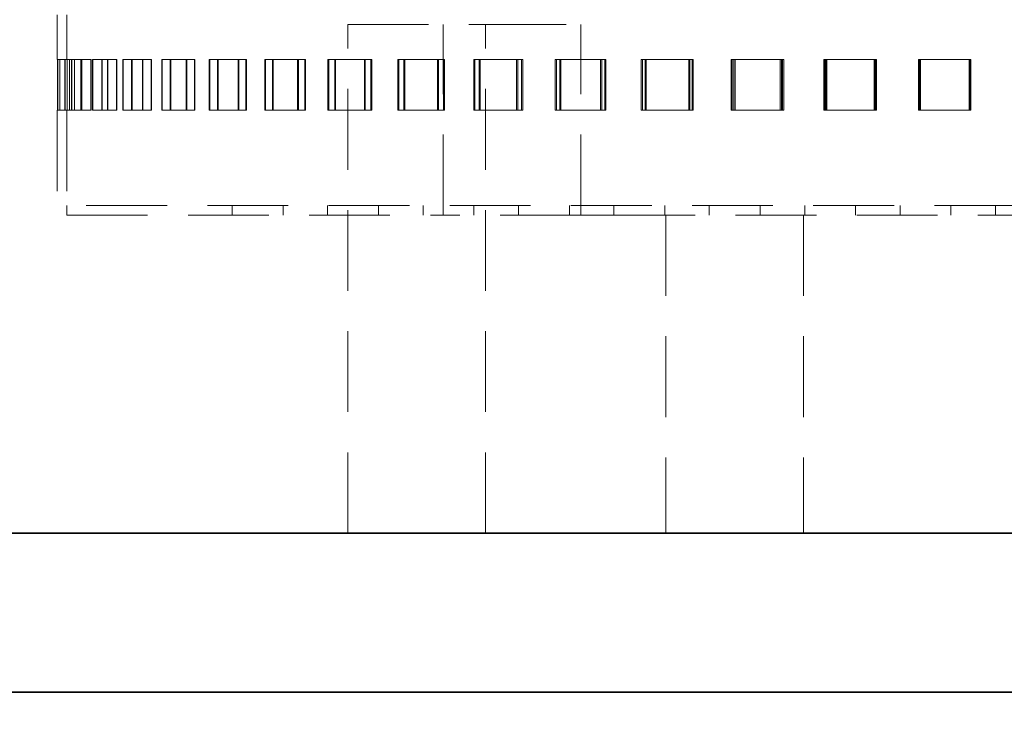
# Model space of a CAD drawing. Units: millimetres. Extents: x 44 to 563, y 35 to 393.
# Drawn here: x 120 to 136, y 231 to 242 of the extents above; entities that cross this region are included whole.
import ezdxf

# ---------------------------------------------------------------- set-up
doc = ezdxf.new("R2010")
doc.units = ezdxf.units.MM
doc.linetypes.add('HIDDEN', pattern=[1.905, 1.27, -0.635])
doc.layers.add('DIMENSION', color=7, linetype='Continuous')
doc.styles.add('SLDTEXTSTYLE0', font='TXT', dxfattribs={"width": 0.605})
doc.dimstyles.new('SLDDIMSTYLE0', dxfattribs={"dimtxt": 2.5, "dimasz": 2.5, "dimexe": 0, "dimexo": 0.0625, "dimtad": 1, "dimlfac": 10, "dimrnd": 1e-09, "dimzin": 12, "dimdsep": 46, "dimtxsty": 'SLDTEXTSTYLE0', "dimsah": 1, "dimcen": 0.09, "dimadec": 0, "dimazin": 3, "dimtfac": 1, "dimtofl": 0, "dimtmove": 0, "dimatfit": 3, "dimfxl": 1, "dimfrac": 2, "dimtolj": 1, "dimtzin": 12, "dimarcsym": 0})

# ---------------------------------------------------------------- blocks, each defined once
blk = doc.blocks.new('_D_4')
at = {"layer": 'DIMENSION', "transparency": 16777216}
for p, q in [((92.596, 260.939), (92.596, 219.939)), ((251.096, 230.939), (251.096, 219.939)), ((92.596, 220.939), (251.096, 220.939))]:
    blk.add_line(p, q, dxfattribs=at)
for points in [[(92.596, 220.939), (95.096, 220.554), (95.096, 221.324)], [(251.096, 220.939), (248.596, 221.324), (248.596, 220.554)]]:
    blk.add_solid(points, dxfattribs=at)
at = {"layer": 'DIMENSION', "transparency": 16777216, "insert": (168.026, 224.162), "char_height": 2.5, "attachment_point": 1, "style": 'SLDTEXTSTYLE0'}
blk.add_mtext('1585', dxfattribs=at)
blk = doc.blocks.new('_D_9')
at = {"layer": 'DIMENSION', "transparency": 16777216}
for p, q in [((148.846, 268.939), (172.846, 268.939)), ((171.846, 268.939), (171.846, 230.939))]:
    blk.add_line(p, q, dxfattribs=at)
for points in [[(171.846, 268.939), (171.461, 266.439), (172.23, 266.439)], [(171.846, 230.939), (172.23, 233.439), (171.461, 233.439)]]:
    blk.add_solid(points, dxfattribs=at)
at = {"layer": 'DIMENSION', "transparency": 16777216, "insert": (168.623, 247.414), "char_height": 2.5, "attachment_point": 1, "rotation": 90, "style": 'SLDTEXTSTYLE0'}
blk.add_mtext('380', dxfattribs=at)

msp = doc.modelspace()

# ---------------------------------------------------------------- linework, layer by layer
at = {"color": 7, "linetype": 'HIDDEN', "lineweight": 18}
for p, q in [((120.9457, 241.5891), (120.9457, 240.8891)), ((121.0957, 241.5891), (121.0957, 240.8891)), ((125.5132, 233.4391), (125.5132, 241.4391)), ((125.5132, 241.4391), (127.6782, 241.4391)), ((127.0132, 238.4391), (127.0132, 241.4391)), ((127.6782, 233.4391), (127.6782, 241.4391)), ((127.6782, 241.4391), (129.1782, 241.4391)), ((129.1782, 238.4391), (129.1782, 241.4391)), ((120.9508, 240.8891), (120.9457, 240.8891)), ((120.9508, 240.0891), (120.9508, 240.8891)), ((120.9508, 240.8891), (120.9852, 240.8891)), ((120.9513, 240.8891), (120.9513, 240.0891)), ((121.0645, 240.8891), (120.9852, 240.8891)), ((120.9852, 240.8891), (120.9852, 240.0891)), ((120.9866, 240.0891), (120.9866, 240.8891)), ((121.0645, 240.0891), (121.0645, 240.8891)), ((121.0645, 240.8891), (121.1684, 240.8891)), ((121.0669, 240.8891), (121.0669, 240.0891)), ((121.1007, 240.0891), (121.1007, 240.8891)), ((121.1012, 240.8891), (121.1012, 240.0891)), ((121.1349, 240.8891), (121.1349, 240.0891)), ((121.1362, 240.0891), (121.1362, 240.8891)), ((121.3266, 240.8891), (121.1684, 240.8891)), ((121.1684, 240.8891), (121.1684, 240.0891)), ((121.1717, 240.0891), (121.1717, 240.8891)), ((121.2133, 240.0891), (121.2133, 240.8891)), ((121.2157, 240.8891), (121.2157, 240.0891)), ((121.3162, 240.8891), (121.3162, 240.0891)), ((121.3195, 240.0891), (121.3195, 240.8891)), ((121.3266, 240.0891), (121.3266, 240.8891)), ((121.3266, 240.8891), (121.4728, 240.8891)), ((121.3309, 240.8891), (121.3309, 240.0891)), ((121.4728, 240.8891), (121.4771, 240.8891)), ((121.4728, 240.0891), (121.4728, 240.8891)), ((121.4771, 240.8891), (121.4771, 240.0891)), ((121.7346, 240.8891), (121.4991, 240.8891)), ((121.4991, 240.8891), (121.4991, 240.0891)), ((121.5042, 240.0891), (121.5042, 240.8891)), ((121.6436, 240.8891), (121.6436, 240.0891)), ((121.6487, 240.0891), (121.6487, 240.8891)), ((121.7346, 240.0891), (121.7346, 240.8891)), ((121.7346, 240.8891), (121.8768, 240.8891)), ((121.7407, 240.8891), (121.7407, 240.0891)), ((121.8768, 240.8891), (121.8828, 240.8891)), ((121.8768, 240.0891), (121.8768, 240.8891)), ((121.8828, 240.8891), (121.8828, 240.0891)), ((122.2844, 240.8891), (121.9739, 240.8891)), ((121.9739, 240.8891), (121.9739, 240.0891)), ((121.9808, 240.0891), (121.9808, 240.8891)), ((122.1137, 240.8891), (122.1137, 240.0891)), ((122.1205, 240.0891), (122.1205, 240.8891)), ((122.2844, 240.0891), (122.2844, 240.8891)), ((122.2844, 240.8891), (122.4212, 240.8891)), ((122.2923, 240.8891), (122.2923, 240.0891)), ((122.4212, 240.8891), (122.429, 240.8891)), ((122.4212, 240.0891), (122.4212, 240.8891)), ((122.429, 240.8891), (122.429, 240.0891)), ((122.9707, 240.8891), (122.5881, 240.8891)), ((122.5881, 240.8891), (122.5881, 240.0891)), ((122.5967, 240.0891), (122.5967, 240.8891)), ((122.7218, 240.8891), (122.7218, 240.0891)), ((122.7304, 240.0891), (122.7304, 240.8891)), ((122.9707, 240.0891), (122.9707, 240.8891)), ((122.9707, 240.8891), (123.1006, 240.8891)), ((122.9802, 240.8891), (122.9802, 240.0891)), ((123.1006, 240.8891), (123.1101, 240.8891)), ((123.1006, 240.0891), (123.1006, 240.8891)), ((123.1101, 240.8891), (123.1101, 240.0891)), ((123.7865, 240.8891), (123.3357, 240.8891)), ((123.3357, 240.8891), (123.3357, 240.0891)), ((123.346, 240.0891), (123.346, 240.8891)), ((123.4621, 240.8891), (123.4621, 240.0891)), ((123.4723, 240.0891), (123.4723, 240.8891)), ((123.7865, 240.0891), (123.7865, 240.8891)), ((123.7865, 240.8891), (123.9084, 240.8891)), ((123.7977, 240.8891), (123.7977, 240.0891)), ((123.9084, 240.8891), (123.9194, 240.8891)), ((123.9084, 240.0891), (123.9084, 240.8891)), ((123.9194, 240.8891), (123.9194, 240.0891)), ((124.7239, 240.8891), (124.2094, 240.8891)), ((124.2094, 240.8891), (124.2094, 240.0891)), ((124.2212, 240.0891), (124.2212, 240.8891)), ((124.3271, 240.8891), (124.3271, 240.0891)), ((124.3388, 240.0891), (124.3388, 240.8891)), ((124.7239, 240.0891), (124.7239, 240.8891)), ((124.7239, 240.8891), (124.8365, 240.8891)), ((124.7366, 240.8891), (124.7366, 240.0891)), ((124.8365, 240.8891), (124.849, 240.8891)), ((124.8365, 240.0891), (124.8365, 240.8891)), ((124.849, 240.8891), (124.849, 240.0891)), ((125.7737, 240.8891), (125.2004, 240.8891)), ((125.2004, 240.8891), (125.2004, 240.0891)), ((125.2137, 240.0891), (125.2137, 240.8891)), ((125.3083, 240.8891), (125.3083, 240.0891)), ((125.3214, 240.0891), (125.3214, 240.8891)), ((125.7737, 240.0891), (125.7737, 240.8891)), ((125.7737, 240.8891), (125.8759, 240.8891)), ((125.7876, 240.8891), (125.7876, 240.0891)), ((125.8759, 240.8891), (125.8897, 240.8891)), ((125.8759, 240.0891), (125.8759, 240.8891)), ((125.8897, 240.8891), (125.8897, 240.0891)), ((126.9253, 240.8891), (126.2991, 240.8891)), ((126.2991, 240.8891), (126.2991, 240.0891)), ((126.3136, 240.0891), (126.3136, 240.8891)), ((126.3961, 240.8891), (126.3961, 240.0891)), ((126.4105, 240.0891), (126.4105, 240.8891)), ((126.9253, 240.0891), (126.9253, 240.8891)), ((126.9253, 240.8891), (127.0161, 240.8891)), ((126.9405, 240.8891), (126.9405, 240.0891)), ((127.0161, 240.8891), (127.0312, 240.8891)), ((127.0161, 240.0891), (127.0161, 240.8891)), ((127.0312, 240.8891), (127.0312, 240.0891)), ((128.1676, 240.8891), (127.4945, 240.8891)), ((127.4945, 240.8891), (127.4945, 240.0891)), ((127.5102, 240.0891), (127.5102, 240.8891)), ((127.5796, 240.8891), (127.5796, 240.0891)), ((127.5952, 240.0891), (127.5952, 240.8891)), ((128.1676, 240.0891), (128.1676, 240.8891)), ((128.1676, 240.8891), (128.246, 240.8891)), ((128.1838, 240.8891), (128.1838, 240.0891)), ((128.246, 240.8891), (128.2621, 240.8891)), ((128.246, 240.0891), (128.246, 240.8891)), ((128.2621, 240.8891), (128.2621, 240.0891)), ((129.4881, 240.8891), (128.7748, 240.8891)), ((128.7748, 240.8891), (128.7748, 240.0891)), ((128.7915, 240.0891), (128.7915, 240.8891)), ((128.8473, 240.8891), (128.8473, 240.0891)), ((128.8638, 240.0891), (128.8638, 240.8891)), ((129.4881, 240.0891), (129.4881, 240.8891)), ((129.4881, 240.8891), (129.5535, 240.8891)), ((129.5052, 240.8891), (129.5052, 240.0891)), ((129.5535, 240.8891), (129.5705, 240.8891)), ((129.5535, 240.0891), (129.5535, 240.8891)), ((129.5705, 240.8891), (129.5705, 240.0891)), ((130.8739, 240.8891), (130.1275, 240.8891)), ((130.1275, 240.8891), (130.1275, 240.0891)), ((130.145, 240.0891), (130.145, 240.8891)), ((130.1866, 240.8891), (130.1866, 240.0891)), ((130.2039, 240.0891), (130.2039, 240.8891)), ((130.8739, 240.0891), (130.8739, 240.8891)), ((130.8739, 240.8891), (130.9256, 240.8891)), ((130.8918, 240.8891), (130.8918, 240.0891)), ((130.9256, 240.8891), (130.9433, 240.8891)), ((130.9256, 240.0891), (130.9256, 240.8891)), ((130.9433, 240.8891), (130.9433, 240.0891)), ((132.3112, 240.8891), (131.5391, 240.8891)), ((131.5391, 240.8891), (131.5391, 240.0891)), ((131.5572, 240.0891), (131.5572, 240.8891)), ((131.5842, 240.8891), (131.5842, 240.0891)), ((131.6022, 240.0891), (131.6022, 240.8891)), ((132.3112, 240.0891), (132.3112, 240.8891)), ((132.3112, 240.8891), (132.3487, 240.8891)), ((132.3297, 240.8891), (132.3297, 240.0891)), ((132.3487, 240.8891), (132.367, 240.8891)), ((132.3487, 240.0891), (132.3487, 240.8891)), ((132.367, 240.8891), (132.367, 240.0891)), ((133.7859, 240.8891), (132.9956, 240.8891)), ((132.9956, 240.8891), (132.9956, 240.0891)), ((133.0143, 240.0891), (133.0143, 240.8891)), ((133.0263, 240.8891), (133.0263, 240.0891)), ((133.0448, 240.0891), (133.0448, 240.8891)), ((133.7859, 240.0891), (133.7859, 240.8891)), ((133.7859, 240.8891), (133.8088, 240.8891)), ((133.8048, 240.8891), (133.8048, 240.0891)), ((133.8088, 240.8891), (133.8275, 240.8891)), ((133.8088, 240.0891), (133.8088, 240.8891)), ((133.8275, 240.8891), (133.8275, 240.0891)), ((135.2835, 240.8891), (134.4828, 240.8891)), ((134.4828, 240.8891), (134.4828, 240.0891)), ((134.4988, 240.8891), (134.4988, 240.0891)), ((134.5018, 240.0891), (134.5018, 240.8891)), ((134.5176, 240.0891), (134.5176, 240.8891)), ((135.2835, 240.0891), (135.2835, 240.8891)), ((135.2835, 240.8891), (135.2915, 240.8891)), ((135.2835, 240.8891), (135.3104, 240.8891)), ((135.2915, 240.0891), (135.2915, 240.8891)), ((135.3025, 240.8891), (135.3025, 240.0891)), ((135.3104, 240.8891), (135.3104, 240.0891)), ((120.9457, 240.0891), (120.9508, 240.0891)), ((120.9457, 240.0891), (120.9457, 238.5891)), ((120.9508, 240.0891), (120.9852, 240.0891)), ((120.9852, 240.0891), (121.0645, 240.0891)), ((121.0645, 240.0891), (121.1684, 240.0891)), ((121.0957, 240.0891), (121.0957, 238.5891)), ((121.1684, 240.0891), (121.3266, 240.0891)), ((121.3266, 240.0891), (121.4728, 240.0891)), ((121.4771, 240.0891), (121.4728, 240.0891)), ((121.4991, 240.0891), (121.7346, 240.0891)), ((121.7346, 240.0891), (121.8768, 240.0891)), ((121.8828, 240.0891), (121.8768, 240.0891)), ((121.9739, 240.0891), (122.2844, 240.0891)), ((122.2844, 240.0891), (122.4212, 240.0891)), ((122.429, 240.0891), (122.4212, 240.0891)), ((122.5881, 240.0891), (122.9707, 240.0891)), ((122.9707, 240.0891), (123.1006, 240.0891)), ((123.1101, 240.0891), (123.1006, 240.0891)), ((123.3357, 240.0891), (123.7865, 240.0891)), ((123.7865, 240.0891), (123.9084, 240.0891)), ((123.9194, 240.0891), (123.9084, 240.0891)), ((124.2094, 240.0891), (124.7239, 240.0891)), ((124.7239, 240.0891), (124.8365, 240.0891)), ((124.849, 240.0891), (124.8365, 240.0891)), ((125.2004, 240.0891), (125.7737, 240.0891)), ((125.7737, 240.0891), (125.8759, 240.0891)), ((125.8897, 240.0891), (125.8759, 240.0891)), ((126.2991, 240.0891), (126.9253, 240.0891)), ((126.9253, 240.0891), (127.0161, 240.0891)), ((127.0312, 240.0891), (127.0161, 240.0891)), ((127.4945, 240.0891), (128.1676, 240.0891)), ((128.1676, 240.0891), (128.246, 240.0891)), ((128.2621, 240.0891), (128.246, 240.0891)), ((128.7748, 240.0891), (129.4881, 240.0891)), ((129.4881, 240.0891), (129.5535, 240.0891)), ((129.5705, 240.0891), (129.5535, 240.0891)), ((130.1275, 240.0891), (130.8739, 240.0891)), ((130.8739, 240.0891), (130.9256, 240.0891)), ((130.9433, 240.0891), (130.9256, 240.0891)), ((131.5391, 240.0891), (132.3112, 240.0891)), ((132.3112, 240.0891), (132.3487, 240.0891)), ((132.367, 240.0891), (132.3487, 240.0891)), ((132.9956, 240.0891), (133.7859, 240.0891)), ((133.7859, 240.0891), (133.8088, 240.0891)), ((133.8275, 240.0891), (133.8088, 240.0891)), ((134.4828, 240.0891), (135.2835, 240.0891)), ((135.2835, 240.0891), (135.2915, 240.0891)), ((135.3104, 240.0891), (135.2915, 240.0891)), ((151.2457, 238.5891), (120.9457, 238.5891)), ((121.0957, 238.5891), (121.0957, 238.4391)), ((123.6957, 238.4391), (123.6957, 238.5891)), ((124.4957, 238.4391), (124.4957, 238.5891)), ((125.1957, 238.4391), (125.1957, 238.5891)), ((125.9957, 238.4391), (125.9957, 238.5891)), ((126.6957, 238.4391), (126.6957, 238.5891)), ((127.4957, 238.4391), (127.4957, 238.5891)), ((128.1957, 238.4391), (128.1957, 238.5891)), ((128.9957, 238.4391), (128.9957, 238.5891)), ((129.6957, 238.4391), (129.6957, 238.5891)), ((130.4957, 238.4391), (130.4957, 238.5891)), ((131.1957, 238.4391), (131.1957, 238.5891)), ((131.9957, 238.4391), (131.9957, 238.5891)), ((132.6957, 238.4391), (132.6957, 238.5891)), ((133.4957, 238.4391), (133.4957, 238.5891)), ((134.1957, 238.4391), (134.1957, 238.5891)), ((134.9957, 238.4391), (134.9957, 238.5891)), ((135.6957, 238.4391), (135.6957, 238.5891)), ((121.0957, 238.4391), (127.0132, 238.4391)), ((129.1782, 238.4391), (127.0132, 238.4391)), ((129.7043, 238.4391), (129.1782, 238.4391)), ((129.7043, 238.4391), (151.0435, 238.4391)), ((130.5132, 238.4391), (130.5132, 233.4391)), ((132.6782, 238.4391), (132.6782, 233.4391))]:
    msp.add_line(p, q, dxfattribs=at)
at = {"color": 7, "linetype": 'Continuous', "lineweight": 35}
for p, q in [((101.0957, 233.4391), (251.0957, 233.4391)), ((101.0957, 230.9391), (251.0957, 230.9391))]:
    msp.add_line(p, q, dxfattribs=at)

# ---------------------------------------------------------------- dimensions: what is measured, and where the dimension line sits
at = {"layer": 'DIMENSION'}
dim = msp.add_linear_dim(base=(171.8457, 230.9391), p1=(148.8457, 268.9391), p2=(101.0957, 230.9391), angle=90, dimstyle='SLDDIMSTYLE0', dxfattribs=at)
dim.commit()
dim.dimension.update_dxf_attribs({"geometry": '_D_9', "text_midpoint": (171.8457, 250.2788), "dimtype": 160})
dim = msp.add_linear_dim(base=(251.0957, 220.9391), p1=(92.5957, 260.9391), p2=(251.0957, 230.9391), dimstyle='SLDDIMSTYLE0', dxfattribs=at)
dim.commit()
dim.dimension.update_dxf_attribs({"geometry": '_D_4', "text_midpoint": (171.8457, 220.9391), "dimtype": 160})

doc.saveas('drawing.dxf')
